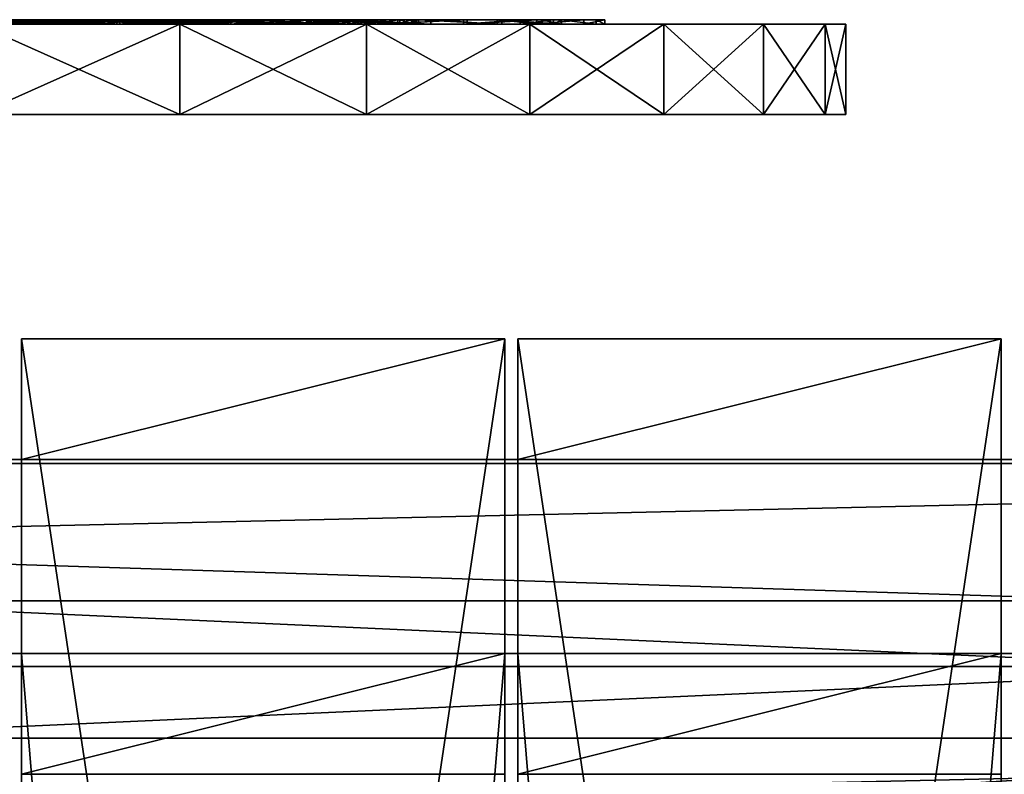
# Model space of a CAD drawing. Units: millimetres. Extents: x -8998 to -223, y -4986 to 5159.
# Drawn here: x -4372 to -4144, y 3558 to 3733 of the extents above; entities that cross this region are included whole.
import ezdxf

# ---------------------------------------------------------------- set-up
doc = ezdxf.new("R2010")
doc.units = ezdxf.units.MM
doc.layers.add('ORG3812BY', color=7, linetype='Continuous', true_color=0x000000)

msp = doc.modelspace()

# ---------------------------------------------------------------- linework, layer by layer
at = {"layer": 'ORG3812BY', "color": 4, "true_color": 0x33ffea}
for points in [[(-4675.66, 3732.28, 648.77), (-4680.47, 3732.28, 600), (-4185.27, 3732.28, 551.23)], [(-4680.47, 3732.28, 600), (-4199.5, 3732.28, 504.33), (-4185.27, 3732.28, 551.23)], [(-4680.47, 3732.28, 600), (-4675.66, 3732.28, 551.23), (-4199.5, 3732.28, 504.33)], [(-4661.44, 3732.28, 695.67), (-4675.66, 3732.28, 648.77), (-4180.47, 3732.28, 600)], [(-4675.66, 3732.28, 648.77), (-4185.27, 3732.28, 551.23), (-4180.47, 3732.28, 600)], [(-4675.66, 3732.28, 551.23), (-4222.6, 3732.28, 461.11), (-4199.5, 3732.28, 504.33)], [(-4675.66, 3732.28, 551.23), (-4661.44, 3732.28, 504.33), (-4222.6, 3732.28, 461.11)], [(-4638.33, 3732.28, 738.89), (-4661.44, 3732.28, 695.67), (-4185.27, 3732.28, 648.77)], [(-4661.44, 3732.28, 695.67), (-4180.47, 3732.28, 600), (-4185.27, 3732.28, 648.77)], [(-4661.44, 3732.28, 504.33), (-4253.69, 3732.28, 423.22), (-4222.6, 3732.28, 461.11)], [(-4661.44, 3732.28, 504.33), (-4638.33, 3732.28, 461.11), (-4253.69, 3732.28, 423.22)], [(-4607.24, 3732.28, 776.78), (-4638.33, 3732.28, 738.89), (-4199.5, 3732.28, 695.67)], [(-4638.33, 3732.28, 738.89), (-4185.27, 3732.28, 648.77), (-4199.5, 3732.28, 695.67)], [(-4638.33, 3732.28, 461.11), (-4291.57, 3732.28, 392.13), (-4253.69, 3732.28, 423.22)], [(-4638.33, 3732.28, 461.11), (-4607.24, 3732.28, 423.22), (-4291.57, 3732.28, 392.13)], [(-4569.36, 3732.28, 807.87), (-4607.24, 3732.28, 776.78), (-4222.6, 3732.28, 738.89)], [(-4607.24, 3732.28, 776.78), (-4199.5, 3732.28, 695.67), (-4222.6, 3732.28, 738.89)], [(-4607.24, 3732.28, 423.22), (-4334.79, 3732.28, 369.03), (-4291.57, 3732.28, 392.13)], [(-4607.24, 3732.28, 423.22), (-4569.36, 3732.28, 392.13), (-4334.79, 3732.28, 369.03)], [(-4526.14, 3732.28, 830.97), (-4569.36, 3732.28, 807.87), (-4253.69, 3732.28, 776.78)], [(-4569.36, 3732.28, 807.87), (-4222.6, 3732.28, 738.89), (-4253.69, 3732.28, 776.78)], [(-4569.36, 3732.28, 392.13), (-4381.69, 3732.28, 354.8), (-4334.79, 3732.28, 369.03)], [(-4479.24, 3732.28, 845.2), (-4526.14, 3732.28, 830.97), (-4291.57, 3732.28, 807.87)], [(-4526.14, 3732.28, 830.97), (-4253.69, 3732.28, 776.78), (-4291.57, 3732.28, 807.87)], [(-4430.47, 3732.28, 850), (-4479.24, 3732.28, 845.2), (-4334.8, 3732.28, 830.97)], [(-4479.24, 3732.28, 845.2), (-4291.57, 3732.28, 807.87), (-4334.8, 3732.28, 830.97)], [(-4430.47, 3732.28, 850), (-4334.8, 3732.28, 830.97), (-4381.69, 3732.28, 845.2)], [(-4334.8, 3732.28, 830.97), (-4381.69, 3711.28, 845.2), (-4381.69, 3732.28, 845.2)], [(-4334.8, 3732.28, 830.97), (-4334.8, 3711.28, 830.97), (-4381.69, 3711.28, 845.2)], [(-4381.69, 3732.28, 354.8), (-4334.79, 3711.28, 369.03), (-4334.79, 3732.28, 369.03)], [(-4381.69, 3732.28, 354.8), (-4381.69, 3711.28, 354.8), (-4334.79, 3711.28, 369.03)], [(-4291.57, 3732.28, 807.87), (-4334.8, 3711.28, 830.97), (-4334.8, 3732.28, 830.97)], [(-4291.57, 3732.28, 807.87), (-4291.57, 3711.28, 807.87), (-4334.8, 3711.28, 830.97)], [(-4334.79, 3732.28, 369.03), (-4291.57, 3711.28, 392.13), (-4291.57, 3732.28, 392.13)], [(-4334.79, 3732.28, 369.03), (-4334.79, 3711.28, 369.03), (-4291.57, 3711.28, 392.13)], [(-4253.69, 3732.28, 776.78), (-4291.57, 3711.28, 807.87), (-4291.57, 3732.28, 807.87)], [(-4253.69, 3732.28, 776.78), (-4253.69, 3711.28, 776.78), (-4291.57, 3711.28, 807.87)], [(-4291.57, 3732.28, 392.13), (-4253.69, 3711.28, 423.22), (-4253.69, 3732.28, 423.22)], [(-4291.57, 3732.28, 392.13), (-4291.57, 3711.28, 392.13), (-4253.69, 3711.28, 423.22)], [(-4222.6, 3732.28, 738.89), (-4253.69, 3711.28, 776.78), (-4253.69, 3732.28, 776.78)], [(-4222.6, 3732.28, 738.89), (-4222.6, 3711.28, 738.89), (-4253.69, 3711.28, 776.78)], [(-4253.69, 3732.28, 423.22), (-4222.6, 3711.28, 461.11), (-4222.6, 3732.28, 461.11)], [(-4253.69, 3732.28, 423.22), (-4253.69, 3711.28, 423.22), (-4222.6, 3711.28, 461.11)], [(-4199.5, 3732.28, 695.67), (-4222.6, 3711.28, 738.89), (-4222.6, 3732.28, 738.89)], [(-4199.5, 3732.28, 695.67), (-4199.5, 3711.28, 695.67), (-4222.6, 3711.28, 738.89)], [(-4222.6, 3732.28, 461.11), (-4199.5, 3711.28, 504.33), (-4199.5, 3732.28, 504.33)], [(-4222.6, 3732.28, 461.11), (-4222.6, 3711.28, 461.11), (-4199.5, 3711.28, 504.33)], [(-4185.27, 3732.28, 648.77), (-4199.5, 3711.28, 695.67), (-4199.5, 3732.28, 695.67)], [(-4185.27, 3732.28, 648.77), (-4185.27, 3711.28, 648.77), (-4199.5, 3711.28, 695.67)], [(-4199.5, 3732.28, 504.33), (-4185.27, 3711.28, 551.23), (-4185.27, 3732.28, 551.23)], [(-4199.5, 3732.28, 504.33), (-4199.5, 3711.28, 504.33), (-4185.27, 3711.28, 551.23)], [(-4180.47, 3732.28, 600), (-4185.27, 3711.28, 648.77), (-4185.27, 3732.28, 648.77)], [(-4180.47, 3732.28, 600), (-4180.47, 3711.28, 600), (-4185.27, 3711.28, 648.77)], [(-4185.27, 3732.28, 551.23), (-4180.47, 3711.28, 600), (-4180.47, 3732.28, 600)], [(-4185.27, 3732.28, 551.23), (-4185.27, 3711.28, 551.23), (-4180.47, 3711.28, 600)], [(-4675.66, 3711.28, 551.23), (-4680.47, 3711.28, 600), (-4185.27, 3711.28, 551.23)], [(-4680.47, 3711.28, 600), (-4180.47, 3711.28, 600), (-4185.27, 3711.28, 551.23)], [(-4680.47, 3711.28, 600), (-4675.66, 3711.28, 648.77), (-4180.47, 3711.28, 600)], [(-4661.44, 3711.28, 504.33), (-4675.66, 3711.28, 551.23), (-4199.5, 3711.28, 504.33)], [(-4675.66, 3711.28, 551.23), (-4185.27, 3711.28, 551.23), (-4199.5, 3711.28, 504.33)], [(-4675.66, 3711.28, 648.77), (-4185.27, 3711.28, 648.77), (-4180.47, 3711.28, 600)], [(-4675.66, 3711.28, 648.77), (-4661.44, 3711.28, 695.67), (-4185.27, 3711.28, 648.77)], [(-4638.33, 3711.28, 461.11), (-4661.44, 3711.28, 504.33), (-4222.6, 3711.28, 461.11)], [(-4661.44, 3711.28, 504.33), (-4199.5, 3711.28, 504.33), (-4222.6, 3711.28, 461.11)], [(-4661.44, 3711.28, 695.67), (-4199.5, 3711.28, 695.67), (-4185.27, 3711.28, 648.77)], [(-4661.44, 3711.28, 695.67), (-4638.33, 3711.28, 738.89), (-4199.5, 3711.28, 695.67)], [(-4607.24, 3711.28, 423.22), (-4638.33, 3711.28, 461.11), (-4253.69, 3711.28, 423.22)], [(-4638.33, 3711.28, 461.11), (-4222.6, 3711.28, 461.11), (-4253.69, 3711.28, 423.22)], [(-4638.33, 3711.28, 738.89), (-4222.6, 3711.28, 738.89), (-4199.5, 3711.28, 695.67)], [(-4638.33, 3711.28, 738.89), (-4607.24, 3711.28, 776.78), (-4222.6, 3711.28, 738.89)], [(-4569.36, 3711.28, 392.13), (-4607.24, 3711.28, 423.22), (-4291.57, 3711.28, 392.13)], [(-4607.24, 3711.28, 423.22), (-4253.69, 3711.28, 423.22), (-4291.57, 3711.28, 392.13)], [(-4607.24, 3711.28, 776.78), (-4253.69, 3711.28, 776.78), (-4222.6, 3711.28, 738.89)], [(-4607.24, 3711.28, 776.78), (-4569.36, 3711.28, 807.87), (-4253.69, 3711.28, 776.78)], [(-4526.14, 3711.28, 369.03), (-4569.36, 3711.28, 392.13), (-4334.79, 3711.28, 369.03)], [(-4569.36, 3711.28, 392.13), (-4291.57, 3711.28, 392.13), (-4334.79, 3711.28, 369.03)], [(-4569.36, 3711.28, 807.87), (-4291.57, 3711.28, 807.87), (-4253.69, 3711.28, 776.78)], [(-4569.36, 3711.28, 807.87), (-4526.14, 3711.28, 830.97), (-4291.57, 3711.28, 807.87)], [(-4526.14, 3711.28, 369.03), (-4334.79, 3711.28, 369.03), (-4381.69, 3711.28, 354.8)], [(-4526.14, 3711.28, 830.97), (-4334.8, 3711.28, 830.97), (-4291.57, 3711.28, 807.87)], [(-4526.14, 3711.28, 830.97), (-4479.24, 3711.28, 845.2), (-4334.8, 3711.28, 830.97)], [(-4479.24, 3711.28, 845.2), (-4381.69, 3711.28, 845.2), (-4334.8, 3711.28, 830.97)]]:
    msp.add_3dface(points, dxfattribs=at)
at = {"layer": 'ORG3812BY', "color": 18, "true_color": 0x000000}
for points in [[(-4368.38, 3733.28, 435.89), (-4368.38, 3732.28, 435.89), (-4400.31, 3732.28, 428.21)], [(-4368.38, 3733.28, 435.89), (-4400.31, 3732.28, 428.21), (-4400.31, 3733.28, 428.21)], [(-4365.14, 3733.28, 426.39), (-4368.38, 3733.28, 435.89), (-4400.31, 3733.28, 428.21)], [(-4365.14, 3733.28, 426.39), (-4400.31, 3733.28, 428.21), (-4398.97, 3733.28, 418.25)], [(-4365.14, 3732.28, 426.39), (-4365.14, 3733.28, 426.39), (-4398.97, 3733.28, 418.25)], [(-4365.14, 3732.28, 426.39), (-4398.97, 3733.28, 418.25), (-4398.97, 3732.28, 418.25)], [(-4387.97, 3733.28, 743.16), (-4387.97, 3732.28, 743.16), (-4367.51, 3732.28, 733.94)], [(-4387.97, 3733.28, 743.16), (-4367.51, 3732.28, 733.94), (-4367.51, 3733.28, 733.94)], [(-4384.66, 3733.28, 752.64), (-4387.97, 3733.28, 743.16), (-4367.51, 3733.28, 733.94)], [(-4369.08, 3733.28, 591.46), (-4378.91, 3733.28, 594.02), (-4385.43, 3733.28, 579.87)], [(-4369.08, 3733.28, 591.46), (-4385.43, 3733.28, 579.87), (-4376.95, 3733.28, 574.36)], [(-4384.66, 3732.28, 752.64), (-4384.66, 3733.28, 752.64), (-4362.81, 3733.28, 742.78)], [(-4384.66, 3732.28, 752.64), (-4362.81, 3733.28, 742.78), (-4362.81, 3732.28, 742.78)], [(-4384.66, 3733.28, 752.64), (-4367.51, 3733.28, 733.94), (-4362.81, 3733.28, 742.78)], [(-4370.58, 3733.28, 532.05), (-4370.58, 3732.28, 532.05), (-4384.1, 3732.28, 523.54)], [(-4370.58, 3733.28, 532.05), (-4384.1, 3732.28, 523.54), (-4384.1, 3733.28, 523.54)], [(-4364.51, 3733.28, 524.06), (-4370.58, 3733.28, 532.05), (-4384.1, 3733.28, 523.54)], [(-4364.51, 3733.28, 524.06), (-4384.1, 3733.28, 523.54), (-4379.6, 3733.28, 514.56)], [(-4382.36, 3732.28, 703.86), (-4382.36, 3733.28, 703.86), (-4367.31, 3733.28, 694.26)], [(-4382.36, 3732.28, 703.86), (-4367.31, 3733.28, 694.26), (-4367.31, 3732.28, 694.26)], [(-4382.36, 3733.28, 703.86), (-4373.4, 3733.28, 686.28), (-4367.31, 3733.28, 694.26)], [(-4379.46, 3733.28, 644.5), (-4380.79, 3733.28, 625.07), (-4371.25, 3733.28, 628.37)], [(-4371.25, 3733.28, 628.37), (-4380.79, 3733.28, 625.07), (-4377.71, 3733.28, 609.5)], [(-4380.73, 3733.28, 786.56), (-4380.73, 3732.28, 786.56), (-4350.08, 3732.28, 774.05)], [(-4380.73, 3733.28, 786.56), (-4350.08, 3732.28, 774.05), (-4350.08, 3733.28, 774.05)], [(-4377.73, 3733.28, 796.14), (-4380.73, 3733.28, 786.56), (-4350.08, 3733.28, 774.05)], [(-4364.51, 3732.28, 524.06), (-4364.51, 3733.28, 524.06), (-4379.6, 3733.28, 514.56)], [(-4364.51, 3732.28, 524.06), (-4379.6, 3733.28, 514.56), (-4379.6, 3732.28, 514.56)], [(-4379.46, 3732.28, 644.5), (-4379.46, 3733.28, 644.5), (-4371.25, 3733.28, 628.37)], [(-4379.46, 3732.28, 644.5), (-4371.25, 3733.28, 628.37), (-4371.25, 3732.28, 628.37)], [(-4367.64, 3733.28, 610.1), (-4377.71, 3733.28, 609.5), (-4378.91, 3733.28, 594.02)], [(-4367.64, 3733.28, 610.1), (-4378.91, 3733.28, 594.02), (-4369.08, 3733.28, 591.46)], [(-4377.73, 3732.28, 796.14), (-4377.73, 3733.28, 796.14), (-4345.53, 3733.28, 782.99)], [(-4377.73, 3732.28, 796.14), (-4345.53, 3733.28, 782.99), (-4345.53, 3732.28, 782.99)], [(-4377.73, 3733.28, 796.14), (-4350.08, 3733.28, 774.05), (-4345.53, 3733.28, 782.99)], [(-4371.25, 3733.28, 628.37), (-4377.71, 3733.28, 609.5), (-4367.64, 3733.28, 610.1)], [(-4369.08, 3732.28, 591.46), (-4369.08, 3733.28, 591.46), (-4376.95, 3733.28, 574.36)], [(-4369.08, 3732.28, 591.46), (-4376.95, 3733.28, 574.36), (-4376.95, 3732.28, 574.36)], [(-4361.14, 3733.28, 486.26), (-4361.14, 3732.28, 486.26), (-4376.02, 3732.28, 479.36)], [(-4361.14, 3733.28, 486.26), (-4376.02, 3732.28, 479.36), (-4376.02, 3733.28, 479.36)], [(-4356.38, 3733.28, 477.45), (-4361.14, 3733.28, 486.26), (-4376.02, 3733.28, 479.36)], [(-4356.38, 3733.28, 477.45), (-4376.02, 3733.28, 479.36), (-4372.38, 3733.28, 470.02)], [(-4373.4, 3733.28, 686.28), (-4373.4, 3732.28, 686.28), (-4361.42, 3732.28, 675.46)], [(-4373.4, 3733.28, 686.28), (-4361.42, 3732.28, 675.46), (-4361.42, 3733.28, 675.46)], [(-4367.31, 3733.28, 694.26), (-4373.4, 3733.28, 686.28), (-4361.42, 3733.28, 675.46)], [(-4356.38, 3732.28, 477.45), (-4356.38, 3733.28, 477.45), (-4372.38, 3733.28, 470.02)], [(-4356.38, 3732.28, 477.45), (-4372.38, 3733.28, 470.02), (-4372.38, 3732.28, 470.02)], [(-4371.25, 3732.28, 628.37), (-4371.25, 3733.28, 628.37), (-4367.64, 3733.28, 610.1)], [(-4371.25, 3732.28, 628.37), (-4367.64, 3733.28, 610.1), (-4367.64, 3732.28, 610.1)], [(-4358.7, 3733.28, 542.86), (-4358.7, 3732.28, 542.86), (-4370.58, 3732.28, 532.05)], [(-4358.7, 3733.28, 542.86), (-4370.58, 3732.28, 532.05), (-4370.58, 3733.28, 532.05)], [(-4351.33, 3733.28, 536.04), (-4358.7, 3733.28, 542.86), (-4370.58, 3733.28, 532.05)], [(-4351.33, 3733.28, 536.04), (-4370.58, 3733.28, 532.05), (-4364.51, 3733.28, 524.06)], [(-4367.64, 3732.28, 610.1), (-4367.64, 3733.28, 610.1), (-4369.08, 3733.28, 591.46)], [(-4367.64, 3732.28, 610.1), (-4369.08, 3733.28, 591.46), (-4369.08, 3732.28, 591.46)], [(-4338.19, 3733.28, 449.37), (-4338.19, 3732.28, 449.37), (-4368.38, 3732.28, 435.89)], [(-4338.19, 3733.28, 449.37), (-4368.38, 3732.28, 435.89), (-4368.38, 3733.28, 435.89)], [(-4333.28, 3733.28, 440.61), (-4338.19, 3733.28, 449.37), (-4368.38, 3733.28, 435.89)], [(-4333.28, 3733.28, 440.61), (-4368.38, 3733.28, 435.89), (-4365.14, 3733.28, 426.39)], [(-4367.51, 3733.28, 733.94), (-4367.51, 3732.28, 733.94), (-4349.38, 3732.28, 722.71)], [(-4367.51, 3733.28, 733.94), (-4349.38, 3732.28, 722.71), (-4349.38, 3733.28, 722.71)], [(-4362.81, 3733.28, 742.78), (-4367.51, 3733.28, 733.94), (-4349.38, 3733.28, 722.71)], [(-4367.31, 3732.28, 694.26), (-4367.31, 3733.28, 694.26), (-4354.13, 3733.28, 682.35)], [(-4367.31, 3732.28, 694.26), (-4354.13, 3733.28, 682.35), (-4354.13, 3732.28, 682.35)], [(-4367.31, 3733.28, 694.26), (-4361.42, 3733.28, 675.46), (-4354.13, 3733.28, 682.35)], [(-4333.28, 3732.28, 440.61), (-4333.28, 3733.28, 440.61), (-4365.14, 3733.28, 426.39)], [(-4333.28, 3732.28, 440.61), (-4365.14, 3733.28, 426.39), (-4365.14, 3732.28, 426.39)], [(-4351.33, 3732.28, 536.04), (-4351.33, 3733.28, 536.04), (-4364.51, 3733.28, 524.06)], [(-4351.33, 3732.28, 536.04), (-4364.51, 3733.28, 524.06), (-4364.51, 3732.28, 524.06)], [(-4362.81, 3732.28, 742.78), (-4362.81, 3733.28, 742.78), (-4343.58, 3733.28, 730.87)], [(-4362.81, 3732.28, 742.78), (-4343.58, 3733.28, 730.87), (-4343.58, 3732.28, 730.87)], [(-4362.81, 3733.28, 742.78), (-4349.38, 3733.28, 722.71), (-4343.58, 3733.28, 730.87)], [(-4361.42, 3733.28, 675.46), (-4361.42, 3732.28, 675.46), (-4351.26, 3732.28, 662.87)], [(-4361.42, 3733.28, 675.46), (-4351.26, 3732.28, 662.87), (-4351.26, 3733.28, 662.87)], [(-4354.13, 3733.28, 682.35), (-4361.42, 3733.28, 675.46), (-4351.26, 3733.28, 662.87)], [(-4347.21, 3733.28, 494.93), (-4347.21, 3732.28, 494.93), (-4361.14, 3732.28, 486.26)], [(-4347.21, 3733.28, 494.93), (-4361.14, 3732.28, 486.26), (-4361.14, 3733.28, 486.26)], [(-4341.4, 3733.28, 486.76), (-4347.21, 3733.28, 494.93), (-4361.14, 3733.28, 486.26)], [(-4341.4, 3733.28, 486.76), (-4361.14, 3733.28, 486.26), (-4356.38, 3733.28, 477.45)], [(-4348.73, 3733.28, 555.68), (-4348.73, 3732.28, 555.68), (-4358.7, 3732.28, 542.86)], [(-4348.73, 3733.28, 555.68), (-4358.7, 3732.28, 542.86), (-4358.7, 3733.28, 542.86)], [(-4340.32, 3733.28, 550.21), (-4348.73, 3733.28, 555.68), (-4358.7, 3733.28, 542.86)], [(-4340.32, 3733.28, 550.21), (-4358.7, 3733.28, 542.86), (-4351.33, 3733.28, 536.04)], [(-4341.4, 3732.28, 486.76), (-4341.4, 3733.28, 486.76), (-4356.38, 3733.28, 477.45)], [(-4341.4, 3732.28, 486.76), (-4356.38, 3733.28, 477.45), (-4356.38, 3732.28, 477.45)], [(-4354.13, 3732.28, 682.35), (-4354.13, 3733.28, 682.35), (-4342.99, 3733.28, 668.54)], [(-4354.13, 3732.28, 682.35), (-4342.99, 3733.28, 668.54), (-4342.99, 3732.28, 668.54)], [(-4354.13, 3733.28, 682.35), (-4351.26, 3733.28, 662.87), (-4342.99, 3733.28, 668.54)], [(-4340.32, 3732.28, 550.21), (-4340.32, 3733.28, 550.21), (-4351.33, 3733.28, 536.04)], [(-4340.32, 3732.28, 550.21), (-4351.33, 3733.28, 536.04), (-4351.33, 3732.28, 536.04)], [(-4351.26, 3733.28, 662.87), (-4351.26, 3732.28, 662.87), (-4343.13, 3732.28, 648.78)], [(-4351.26, 3733.28, 662.87), (-4343.13, 3732.28, 648.78), (-4343.13, 3733.28, 648.78)], [(-4342.99, 3733.28, 668.54), (-4351.26, 3733.28, 662.87), (-4343.13, 3733.28, 648.78)], [(-4350.08, 3733.28, 774.05), (-4350.08, 3732.28, 774.05), (-4321.71, 3732.28, 756.54)], [(-4350.08, 3733.28, 774.05), (-4321.71, 3732.28, 756.54), (-4321.71, 3733.28, 756.54)], [(-4345.53, 3733.28, 782.99), (-4350.08, 3733.28, 774.05), (-4321.71, 3733.28, 756.54)], [(-4349.38, 3733.28, 722.71), (-4349.38, 3732.28, 722.71), (-4335.19, 3732.28, 711.19)], [(-4349.38, 3733.28, 722.71), (-4335.19, 3732.28, 711.19), (-4335.19, 3733.28, 711.19)], [(-4343.58, 3733.28, 730.87), (-4349.38, 3733.28, 722.71), (-4335.19, 3733.28, 711.19)], [(-4341.07, 3733.28, 569.96), (-4341.07, 3732.28, 569.96), (-4348.73, 3732.28, 555.68)], [(-4341.07, 3733.28, 569.96), (-4348.73, 3732.28, 555.68), (-4348.73, 3733.28, 555.68)], [(-4331.83, 3733.28, 566.04), (-4341.07, 3733.28, 569.96), (-4348.73, 3733.28, 555.68)], [(-4331.83, 3733.28, 566.04), (-4348.73, 3733.28, 555.68), (-4340.32, 3733.28, 550.21)], [(-4334.42, 3733.28, 505.25), (-4334.42, 3732.28, 505.25), (-4347.21, 3732.28, 494.93)], [(-4334.42, 3733.28, 505.25), (-4347.21, 3732.28, 494.93), (-4347.21, 3733.28, 494.93)], [(-4327.67, 3733.28, 497.85), (-4334.42, 3733.28, 505.25), (-4347.21, 3733.28, 494.93)], [(-4327.67, 3733.28, 497.85), (-4347.21, 3733.28, 494.93), (-4341.4, 3733.28, 486.76)], [(-4345.53, 3732.28, 782.99), (-4345.53, 3733.28, 782.99), (-4315.74, 3733.28, 764.6)], [(-4345.53, 3732.28, 782.99), (-4315.74, 3733.28, 764.6), (-4315.74, 3732.28, 764.6)], [(-4345.53, 3733.28, 782.99), (-4321.71, 3733.28, 756.54), (-4315.74, 3733.28, 764.6)], [(-4343.58, 3732.28, 730.87), (-4343.58, 3733.28, 730.87), (-4328.36, 3733.28, 718.53)], [(-4343.58, 3732.28, 730.87), (-4328.36, 3733.28, 718.53), (-4328.36, 3732.28, 718.53)], [(-4343.58, 3733.28, 730.87), (-4335.19, 3733.28, 711.19), (-4328.36, 3733.28, 718.53)], [(-4343.13, 3733.28, 648.78), (-4343.13, 3732.28, 648.78), (-4337.36, 3732.28, 633.61)], [(-4343.13, 3733.28, 648.78), (-4337.36, 3732.28, 633.61), (-4337.36, 3733.28, 633.61)], [(-4342.99, 3733.28, 668.54), (-4343.13, 3733.28, 648.78), (-4334.06, 3733.28, 653.08)], [(-4334.06, 3733.28, 653.08), (-4343.13, 3733.28, 648.78), (-4337.36, 3733.28, 633.61)], [(-4342.99, 3732.28, 668.54), (-4342.99, 3733.28, 668.54), (-4334.06, 3733.28, 653.08)], [(-4342.99, 3732.28, 668.54), (-4334.06, 3733.28, 653.08), (-4334.06, 3732.28, 653.08)], [(-4327.67, 3732.28, 497.85), (-4327.67, 3733.28, 497.85), (-4341.4, 3733.28, 486.76)], [(-4327.67, 3732.28, 497.85), (-4341.4, 3733.28, 486.76), (-4341.4, 3732.28, 486.76)], [(-4336.2, 3733.28, 585.23), (-4336.2, 3732.28, 585.23), (-4341.07, 3732.28, 569.96)], [(-4336.2, 3733.28, 585.23), (-4341.07, 3732.28, 569.96), (-4341.07, 3733.28, 569.96)], [(-4326.42, 3733.28, 582.99), (-4336.2, 3733.28, 585.23), (-4341.07, 3733.28, 569.96)], [(-4326.42, 3733.28, 582.99), (-4341.07, 3733.28, 569.96), (-4331.83, 3733.28, 566.04)], [(-4331.83, 3732.28, 566.04), (-4331.83, 3733.28, 566.04), (-4340.32, 3733.28, 550.21)], [(-4331.83, 3732.28, 566.04), (-4340.32, 3733.28, 550.21), (-4340.32, 3732.28, 550.21)], [(-4310.8, 3733.28, 468.16), (-4310.8, 3732.28, 468.16), (-4338.19, 3732.28, 449.37)], [(-4310.8, 3733.28, 468.16), (-4338.19, 3732.28, 449.37), (-4338.19, 3733.28, 449.37)], [(-4304.39, 3733.28, 460.43), (-4310.8, 3733.28, 468.16), (-4338.19, 3733.28, 449.37)], [(-4304.39, 3733.28, 460.43), (-4338.19, 3733.28, 449.37), (-4333.28, 3733.28, 440.61)], [(-4337.36, 3733.28, 633.61), (-4337.36, 3732.28, 633.61), (-4334.34, 3732.28, 617.55)], [(-4337.36, 3733.28, 633.61), (-4334.34, 3732.28, 617.55), (-4334.34, 3733.28, 617.55)], [(-4334.06, 3733.28, 653.08), (-4337.36, 3733.28, 633.61), (-4327.69, 3733.28, 636.33)], [(-4327.69, 3733.28, 636.33), (-4337.36, 3733.28, 633.61), (-4334.34, 3733.28, 617.55)], [(-4333.95, 3733.28, 601.2), (-4333.95, 3732.28, 601.2), (-4336.2, 3732.28, 585.23)], [(-4333.95, 3733.28, 601.2), (-4336.2, 3732.28, 585.23), (-4336.2, 3733.28, 585.23)], [(-4323.93, 3733.28, 600.61), (-4333.95, 3733.28, 601.2), (-4336.2, 3733.28, 585.23)], [(-4323.93, 3733.28, 600.61), (-4336.2, 3733.28, 585.23), (-4326.42, 3733.28, 582.99)], [(-4335.19, 3733.28, 711.19), (-4335.19, 3732.28, 711.19), (-4323.55, 3732.28, 698.81)], [(-4335.19, 3733.28, 711.19), (-4323.55, 3732.28, 698.81), (-4323.55, 3733.28, 698.81)], [(-4328.36, 3733.28, 718.53), (-4335.19, 3733.28, 711.19), (-4323.55, 3733.28, 698.81)], [(-4322.98, 3733.28, 517.03), (-4322.98, 3732.28, 517.03), (-4334.42, 3732.28, 505.25)], [(-4322.98, 3733.28, 517.03), (-4334.42, 3732.28, 505.25), (-4334.42, 3733.28, 505.25)], [(-4315.37, 3733.28, 510.51), (-4322.98, 3733.28, 517.03), (-4334.42, 3733.28, 505.25)], [(-4315.37, 3733.28, 510.51), (-4334.42, 3733.28, 505.25), (-4327.67, 3733.28, 497.85)], [(-4334.34, 3733.28, 617.55), (-4334.34, 3732.28, 617.55), (-4333.95, 3732.28, 601.2)], [(-4334.34, 3733.28, 617.55), (-4333.95, 3732.28, 601.2), (-4333.95, 3733.28, 601.2)], [(-4327.69, 3733.28, 636.33), (-4334.34, 3733.28, 617.55), (-4324.36, 3733.28, 618.6)], [(-4324.36, 3733.28, 618.6), (-4334.34, 3733.28, 617.55), (-4333.95, 3733.28, 601.2)], [(-4334.06, 3732.28, 653.08), (-4334.06, 3733.28, 653.08), (-4327.69, 3733.28, 636.33)], [(-4334.06, 3732.28, 653.08), (-4327.69, 3733.28, 636.33), (-4327.69, 3732.28, 636.33)], [(-4324.36, 3733.28, 618.6), (-4333.95, 3733.28, 601.2), (-4323.93, 3733.28, 600.61)], [(-4304.39, 3732.28, 460.43), (-4304.39, 3733.28, 460.43), (-4333.28, 3733.28, 440.61)], [(-4304.39, 3732.28, 460.43), (-4333.28, 3733.28, 440.61), (-4333.28, 3732.28, 440.61)], [(-4326.42, 3732.28, 582.99), (-4326.42, 3733.28, 582.99), (-4331.83, 3733.28, 566.04)], [(-4326.42, 3732.28, 582.99), (-4331.83, 3733.28, 566.04), (-4331.83, 3732.28, 566.04)], [(-4328.36, 3732.28, 718.53), (-4328.36, 3733.28, 718.53), (-4315.88, 3733.28, 705.25)], [(-4328.36, 3732.28, 718.53), (-4315.88, 3733.28, 705.25), (-4315.88, 3732.28, 705.25)], [(-4328.36, 3733.28, 718.53), (-4323.55, 3733.28, 698.81), (-4315.88, 3733.28, 705.25)], [(-4327.69, 3732.28, 636.33), (-4327.69, 3733.28, 636.33), (-4324.36, 3733.28, 618.6)], [(-4327.69, 3732.28, 636.33), (-4324.36, 3733.28, 618.6), (-4324.36, 3732.28, 618.6)], [(-4315.37, 3732.28, 510.51), (-4315.37, 3733.28, 510.51), (-4327.67, 3733.28, 497.85)], [(-4315.37, 3732.28, 510.51), (-4327.67, 3733.28, 497.85), (-4327.67, 3732.28, 497.85)], [(-4323.93, 3732.28, 600.61), (-4323.93, 3733.28, 600.61), (-4326.42, 3733.28, 582.99)], [(-4323.93, 3732.28, 600.61), (-4326.42, 3733.28, 582.99), (-4326.42, 3732.28, 582.99)], [(-4324.36, 3732.28, 618.6), (-4324.36, 3733.28, 618.6), (-4323.93, 3733.28, 600.61)], [(-4324.36, 3732.28, 618.6), (-4323.93, 3733.28, 600.61), (-4323.93, 3732.28, 600.61)], [(-4323.55, 3733.28, 698.81), (-4323.55, 3732.28, 698.81), (-4313.62, 3732.28, 685.55)], [(-4323.55, 3733.28, 698.81), (-4313.62, 3732.28, 685.55), (-4313.62, 3733.28, 685.55)], [(-4315.88, 3733.28, 705.25), (-4323.55, 3733.28, 698.81), (-4313.62, 3733.28, 685.55)], [(-4313.09, 3733.28, 530.13), (-4313.09, 3732.28, 530.13), (-4322.98, 3732.28, 517.03)], [(-4313.09, 3733.28, 530.13), (-4322.98, 3732.28, 517.03), (-4322.98, 3733.28, 517.03)], [(-4304.75, 3733.28, 524.58), (-4313.09, 3733.28, 530.13), (-4322.98, 3733.28, 517.03)], [(-4304.75, 3733.28, 524.58), (-4322.98, 3733.28, 517.03), (-4315.37, 3733.28, 510.51)], [(-4321.71, 3733.28, 756.54), (-4321.71, 3732.28, 756.54), (-4296.81, 3732.28, 734.6)], [(-4321.71, 3733.28, 756.54), (-4296.81, 3732.28, 734.6), (-4296.81, 3733.28, 734.6)], [(-4315.74, 3733.28, 764.6), (-4321.71, 3733.28, 756.54), (-4296.81, 3733.28, 734.6)], [(-4315.88, 3732.28, 705.25), (-4315.88, 3733.28, 705.25), (-4305.25, 3733.28, 691.06)], [(-4315.88, 3732.28, 705.25), (-4305.25, 3733.28, 691.06), (-4305.25, 3732.28, 691.06)], [(-4315.88, 3733.28, 705.25), (-4313.62, 3733.28, 685.55), (-4305.25, 3733.28, 691.06)], [(-4315.74, 3732.28, 764.6), (-4315.74, 3733.28, 764.6), (-4289.48, 3733.28, 741.47)], [(-4315.74, 3732.28, 764.6), (-4289.48, 3733.28, 741.47), (-4289.48, 3732.28, 741.47)], [(-4315.74, 3733.28, 764.6), (-4296.81, 3733.28, 734.6), (-4289.48, 3733.28, 741.47)], [(-4304.75, 3732.28, 524.58), (-4304.75, 3733.28, 524.58), (-4315.37, 3733.28, 510.51)], [(-4304.75, 3732.28, 524.58), (-4315.37, 3733.28, 510.51), (-4315.37, 3732.28, 510.51)], [(-4313.62, 3733.28, 685.55), (-4313.62, 3732.28, 685.55), (-4305.48, 3732.28, 671.43)], [(-4313.62, 3733.28, 685.55), (-4305.48, 3732.28, 671.43), (-4305.48, 3733.28, 671.43)], [(-4305.25, 3733.28, 691.06), (-4313.62, 3733.28, 685.55), (-4305.48, 3733.28, 671.43)], [(-4304.82, 3733.28, 544.32), (-4304.82, 3732.28, 544.32), (-4313.09, 3732.28, 530.13)], [(-4304.82, 3733.28, 544.32), (-4313.09, 3732.28, 530.13), (-4313.09, 3733.28, 530.13)], [(-4295.88, 3733.28, 539.8), (-4304.82, 3733.28, 544.32), (-4313.09, 3733.28, 530.13)], [(-4295.88, 3733.28, 539.8), (-4313.09, 3733.28, 530.13), (-4304.75, 3733.28, 524.58)], [(-4287.29, 3733.28, 491.49), (-4287.29, 3732.28, 491.49), (-4310.8, 3732.28, 468.16)], [(-4287.29, 3733.28, 491.49), (-4310.8, 3732.28, 468.16), (-4310.8, 3733.28, 468.16)], [(-4279.53, 3733.28, 485.1), (-4287.29, 3733.28, 491.49), (-4310.8, 3733.28, 468.16)], [(-4279.53, 3733.28, 485.1), (-4310.8, 3733.28, 468.16), (-4304.39, 3733.28, 460.43)], [(-4305.48, 3733.28, 671.43), (-4305.48, 3732.28, 671.43), (-4298.85, 3732.28, 656.33)], [(-4305.48, 3733.28, 671.43), (-4298.85, 3732.28, 656.33), (-4298.85, 3733.28, 656.33)], [(-4305.25, 3733.28, 691.06), (-4305.48, 3733.28, 671.43), (-4296.54, 3733.28, 675.95)], [(-4296.54, 3733.28, 675.95), (-4305.48, 3733.28, 671.43), (-4298.85, 3733.28, 656.33)], [(-4305.25, 3732.28, 691.06), (-4305.25, 3733.28, 691.06), (-4296.54, 3733.28, 675.95)], [(-4305.25, 3732.28, 691.06), (-4296.54, 3733.28, 675.95), (-4296.54, 3732.28, 675.95)], [(-4298.29, 3733.28, 559.42), (-4298.29, 3732.28, 559.42), (-4304.82, 3732.28, 544.32)], [(-4298.29, 3733.28, 559.42), (-4304.82, 3732.28, 544.32), (-4304.82, 3733.28, 544.32)], [(-4288.88, 3733.28, 555.99), (-4298.29, 3733.28, 559.42), (-4304.82, 3733.28, 544.32)], [(-4288.88, 3733.28, 555.99), (-4304.82, 3733.28, 544.32), (-4295.88, 3733.28, 539.8)], [(-4295.88, 3732.28, 539.8), (-4295.88, 3733.28, 539.8), (-4304.75, 3733.28, 524.58)], [(-4295.88, 3732.28, 539.8), (-4304.75, 3733.28, 524.58), (-4304.75, 3732.28, 524.58)], [(-4279.53, 3732.28, 485.1), (-4279.53, 3733.28, 485.1), (-4304.39, 3733.28, 460.43)], [(-4279.53, 3732.28, 485.1), (-4304.39, 3733.28, 460.43), (-4304.39, 3732.28, 460.43)], [(-4298.85, 3733.28, 656.33), (-4298.85, 3732.28, 656.33), (-4293.98, 3732.28, 640.59)], [(-4298.85, 3733.28, 656.33), (-4293.98, 3732.28, 640.59), (-4293.98, 3733.28, 640.59)], [(-4296.54, 3733.28, 675.95), (-4298.85, 3733.28, 656.33), (-4289.46, 3733.28, 659.83)], [(-4289.46, 3733.28, 659.83), (-4298.85, 3733.28, 656.33), (-4293.98, 3733.28, 640.59)], [(-4293.58, 3733.28, 575.18), (-4293.58, 3732.28, 575.18), (-4298.29, 3732.28, 559.42)], [(-4293.58, 3733.28, 575.18), (-4298.29, 3732.28, 559.42), (-4298.29, 3733.28, 559.42)], [(-4283.82, 3733.28, 572.89), (-4293.58, 3733.28, 575.18), (-4298.29, 3733.28, 559.42)], [(-4283.82, 3733.28, 572.89), (-4298.29, 3733.28, 559.42), (-4288.88, 3733.28, 555.99)], [(-4296.81, 3733.28, 734.6), (-4296.81, 3732.28, 734.6), (-4276.67, 3732.28, 708.53)], [(-4296.81, 3733.28, 734.6), (-4276.67, 3732.28, 708.53), (-4276.67, 3733.28, 708.53)], [(-4289.48, 3733.28, 741.47), (-4296.81, 3733.28, 734.6), (-4276.67, 3733.28, 708.53)], [(-4296.54, 3732.28, 675.95), (-4296.54, 3733.28, 675.95), (-4289.46, 3733.28, 659.83)], [(-4296.54, 3732.28, 675.95), (-4289.46, 3733.28, 659.83), (-4289.46, 3732.28, 659.83)], [(-4288.88, 3732.28, 555.99), (-4288.88, 3733.28, 555.99), (-4295.88, 3733.28, 539.8)], [(-4288.88, 3732.28, 555.99), (-4295.88, 3733.28, 539.8), (-4295.88, 3732.28, 539.8)], [(-4293.98, 3733.28, 640.59), (-4293.98, 3732.28, 640.59), (-4291.03, 3732.28, 624.29)], [(-4293.98, 3733.28, 640.59), (-4291.03, 3732.28, 624.29), (-4291.03, 3733.28, 624.29)], [(-4289.46, 3733.28, 659.83), (-4293.98, 3733.28, 640.59), (-4284.25, 3733.28, 642.96)], [(-4284.25, 3733.28, 642.96), (-4293.98, 3733.28, 640.59), (-4291.03, 3733.28, 624.29)], [(-4290.82, 3733.28, 591.34), (-4290.82, 3732.28, 591.34), (-4293.58, 3732.28, 575.18)], [(-4290.82, 3733.28, 591.34), (-4293.58, 3732.28, 575.18), (-4293.58, 3733.28, 575.18)], [(-4280.86, 3733.28, 590.24), (-4290.82, 3733.28, 591.34), (-4293.58, 3733.28, 575.18)], [(-4280.86, 3733.28, 590.24), (-4293.58, 3733.28, 575.18), (-4283.82, 3733.28, 572.89)], [(-4291.03, 3733.28, 624.29), (-4291.03, 3732.28, 624.29), (-4289.96, 3732.28, 607.77)], [(-4291.03, 3733.28, 624.29), (-4289.96, 3732.28, 607.77), (-4289.96, 3733.28, 607.77)], [(-4284.25, 3733.28, 642.96), (-4291.03, 3733.28, 624.29), (-4281.09, 3733.28, 625.51)], [(-4281.09, 3733.28, 625.51), (-4291.03, 3733.28, 624.29), (-4289.96, 3733.28, 607.77)], [(-4289.96, 3733.28, 607.77), (-4289.96, 3732.28, 607.77), (-4290.82, 3732.28, 591.34)], [(-4289.96, 3733.28, 607.77), (-4290.82, 3732.28, 591.34), (-4290.82, 3733.28, 591.34)], [(-4279.94, 3733.28, 607.83), (-4289.96, 3733.28, 607.77), (-4290.82, 3733.28, 591.34)], [(-4279.94, 3733.28, 607.83), (-4290.82, 3733.28, 591.34), (-4280.86, 3733.28, 590.24)], [(-4281.09, 3733.28, 625.51), (-4289.96, 3733.28, 607.77), (-4279.94, 3733.28, 607.83)], [(-4289.48, 3732.28, 741.47), (-4289.48, 3733.28, 741.47), (-4268.22, 3733.28, 713.95)], [(-4289.48, 3732.28, 741.47), (-4268.22, 3733.28, 713.95), (-4268.22, 3732.28, 713.95)], [(-4289.48, 3733.28, 741.47), (-4276.67, 3733.28, 708.53), (-4268.22, 3733.28, 713.95)], [(-4289.46, 3732.28, 659.83), (-4289.46, 3733.28, 659.83), (-4284.25, 3733.28, 642.96)], [(-4289.46, 3732.28, 659.83), (-4284.25, 3733.28, 642.96), (-4284.25, 3732.28, 642.96)], [(-4283.82, 3732.28, 572.89), (-4283.82, 3733.28, 572.89), (-4288.88, 3733.28, 555.99)], [(-4283.82, 3732.28, 572.89), (-4288.88, 3733.28, 555.99), (-4288.88, 3732.28, 555.99)], [(-4269.03, 3733.28, 518.85), (-4269.03, 3732.28, 518.85), (-4287.29, 3732.28, 491.49)], [(-4269.03, 3733.28, 518.85), (-4287.29, 3732.28, 491.49), (-4287.29, 3733.28, 491.49)], [(-4260.21, 3733.28, 514.05), (-4269.03, 3733.28, 518.85), (-4287.29, 3733.28, 491.49)], [(-4260.21, 3733.28, 514.05), (-4287.29, 3733.28, 491.49), (-4279.53, 3733.28, 485.1)], [(-4284.25, 3732.28, 642.96), (-4284.25, 3733.28, 642.96), (-4281.09, 3733.28, 625.51)], [(-4284.25, 3732.28, 642.96), (-4281.09, 3733.28, 625.51), (-4281.09, 3732.28, 625.51)], [(-4280.86, 3732.28, 590.24), (-4280.86, 3733.28, 590.24), (-4283.82, 3733.28, 572.89)], [(-4280.86, 3732.28, 590.24), (-4283.82, 3733.28, 572.89), (-4283.82, 3732.28, 572.89)], [(-4281.09, 3732.28, 625.51), (-4281.09, 3733.28, 625.51), (-4279.94, 3733.28, 607.83)], [(-4281.09, 3732.28, 625.51), (-4279.94, 3733.28, 607.83), (-4279.94, 3732.28, 607.83)], [(-4279.94, 3732.28, 607.83), (-4279.94, 3733.28, 607.83), (-4280.86, 3733.28, 590.24)], [(-4279.94, 3732.28, 607.83), (-4280.86, 3733.28, 590.24), (-4280.86, 3732.28, 590.24)], [(-4260.21, 3732.28, 514.05), (-4260.21, 3733.28, 514.05), (-4279.53, 3733.28, 485.1)], [(-4260.21, 3732.28, 514.05), (-4279.53, 3733.28, 485.1), (-4279.53, 3732.28, 485.1)], [(-4276.67, 3733.28, 708.53), (-4276.67, 3732.28, 708.53), (-4261.28, 3732.28, 679.27)], [(-4276.67, 3733.28, 708.53), (-4261.28, 3732.28, 679.27), (-4261.28, 3733.28, 679.27)], [(-4268.22, 3733.28, 713.95), (-4276.67, 3733.28, 708.53), (-4261.28, 3733.28, 679.27)], [(-4255.91, 3733.28, 549.2), (-4255.91, 3732.28, 549.2), (-4269.03, 3732.28, 518.85)], [(-4255.91, 3733.28, 549.2), (-4269.03, 3732.28, 518.85), (-4269.03, 3733.28, 518.85)], [(-4246.39, 3733.28, 546.03), (-4255.91, 3733.28, 549.2), (-4269.03, 3733.28, 518.85)], [(-4246.39, 3733.28, 546.03), (-4269.03, 3733.28, 518.85), (-4260.21, 3733.28, 514.05)], [(-4268.22, 3732.28, 713.95), (-4268.22, 3733.28, 713.95), (-4252.03, 3733.28, 683.17)], [(-4268.22, 3732.28, 713.95), (-4252.03, 3733.28, 683.17), (-4252.03, 3732.28, 683.17)], [(-4268.22, 3733.28, 713.95), (-4261.28, 3733.28, 679.27), (-4252.03, 3733.28, 683.17)], [(-4261.28, 3733.28, 679.27), (-4261.28, 3732.28, 679.27), (-4250.97, 3732.28, 647.63)], [(-4261.28, 3733.28, 679.27), (-4250.97, 3732.28, 647.63), (-4250.97, 3733.28, 647.63)], [(-4252.03, 3733.28, 683.17), (-4261.28, 3733.28, 679.27), (-4250.97, 3733.28, 647.63)], [(-4246.39, 3732.28, 546.03), (-4246.39, 3733.28, 546.03), (-4260.21, 3733.28, 514.05)], [(-4246.39, 3732.28, 546.03), (-4260.21, 3733.28, 514.05), (-4260.21, 3732.28, 514.05)], [(-4248.22, 3733.28, 581.59), (-4248.22, 3732.28, 581.59), (-4255.91, 3732.28, 549.2)], [(-4248.22, 3733.28, 581.59), (-4255.91, 3732.28, 549.2), (-4255.91, 3733.28, 549.2)], [(-4238.28, 3733.28, 580.14), (-4248.22, 3733.28, 581.59), (-4255.91, 3733.28, 549.2)], [(-4238.28, 3733.28, 580.14), (-4255.91, 3733.28, 549.2), (-4246.39, 3733.28, 546.03)], [(-4252.03, 3732.28, 683.17), (-4252.03, 3733.28, 683.17), (-4241.19, 3733.28, 649.89)], [(-4252.03, 3732.28, 683.17), (-4241.19, 3733.28, 649.89), (-4241.19, 3732.28, 649.89)], [(-4252.03, 3733.28, 683.17), (-4250.97, 3733.28, 647.63), (-4241.19, 3733.28, 649.89)], [(-4250.97, 3733.28, 647.63), (-4250.97, 3732.28, 647.63), (-4246.32, 3732.28, 614.77)], [(-4250.97, 3733.28, 647.63), (-4246.32, 3732.28, 614.77), (-4246.32, 3733.28, 614.77)], [(-4241.19, 3733.28, 649.89), (-4250.97, 3733.28, 647.63), (-4246.32, 3733.28, 614.77)], [(-4246.32, 3733.28, 614.77), (-4246.32, 3732.28, 614.77), (-4248.22, 3732.28, 581.59)], [(-4246.32, 3733.28, 614.77), (-4248.22, 3732.28, 581.59), (-4248.22, 3733.28, 581.59)], [(-4236.28, 3733.28, 615.19), (-4246.32, 3733.28, 614.77), (-4248.22, 3733.28, 581.59)], [(-4236.28, 3733.28, 615.19), (-4248.22, 3733.28, 581.59), (-4238.28, 3733.28, 580.14)], [(-4238.28, 3732.28, 580.14), (-4238.28, 3733.28, 580.14), (-4246.39, 3733.28, 546.03)], [(-4238.28, 3732.28, 580.14), (-4246.39, 3733.28, 546.03), (-4246.39, 3732.28, 546.03)], [(-4241.19, 3733.28, 649.89), (-4246.32, 3733.28, 614.77), (-4236.28, 3733.28, 615.19)], [(-4241.19, 3732.28, 649.89), (-4241.19, 3733.28, 649.89), (-4236.28, 3733.28, 615.19)], [(-4241.19, 3732.28, 649.89), (-4236.28, 3733.28, 615.19), (-4236.28, 3732.28, 615.19)], [(-4236.28, 3732.28, 615.19), (-4236.28, 3733.28, 615.19), (-4238.28, 3733.28, 580.14)], [(-4236.28, 3732.28, 615.19), (-4238.28, 3733.28, 580.14), (-4238.28, 3732.28, 580.14)]]:
    msp.add_3dface(points, dxfattribs=at)
at = {"layer": 'ORG3812BY', "color": 43, "true_color": 0xcdb38b}
for points in [[(-4371.47, 2909.28, 1730.99), (-4259.47, 2909.28, 1730.99), (-4259.47, 3659.28, 980.99)], [(-4371.47, 2909.28, 1730.99), (-4259.47, 3659.28, 980.99), (-4371.47, 3659.28, 980.99)], [(-4371.47, 3659.28, 1020.59), (-4371.47, 2909.28, 1770.59), (-4371.47, 2909.28, 1730.99)], [(-4371.47, 3659.28, 1020.59), (-4371.47, 2909.28, 1730.99), (-4371.47, 3659.28, 980.99)], [(-4259.47, 3659.28, 50.09), (-4371.47, 3659.28, 50.09), (-4371.47, 3631.28, 50.09)], [(-4259.47, 3659.28, 50.09), (-4371.47, 3631.28, 50.09), (-4259.47, 3631.28, 50.09)], [(-4371.47, 3631.28, 50.09), (-4371.47, 3659.28, 50.09), (-4371.47, 3659.28, 980.99)], [(-4371.47, 3631.28, 50.09), (-4371.47, 3659.28, 980.99), (-4371.47, 3631.28, 1008.99)], [(-4371.47, 3659.28, 1020.59), (-4371.47, 3659.28, 980.99), (-4259.47, 3659.28, 980.99)], [(-4371.47, 3659.28, 1020.59), (-4259.47, 3659.28, 980.99), (-4259.47, 3659.28, 1020.59)], [(-4259.47, 2909.28, 1770.59), (-4371.47, 2909.28, 1770.59), (-4371.47, 3659.28, 1020.59)], [(-4259.47, 2909.28, 1770.59), (-4371.47, 3659.28, 1020.59), (-4259.47, 3659.28, 1020.59)], [(-4371.47, 3659.28, 980.99), (-4371.47, 3659.28, 50.09), (-4259.47, 3659.28, 50.09)], [(-4371.47, 3659.28, 980.99), (-4259.47, 3659.28, 50.09), (-4259.47, 3659.28, 980.99)], [(-4259.47, 2909.28, 1730.99), (-4259.47, 2909.28, 1770.59), (-4259.47, 3659.28, 1020.59)], [(-4259.47, 2909.28, 1730.99), (-4259.47, 3659.28, 1020.59), (-4259.47, 3659.28, 980.99)], [(-4259.47, 3659.28, 980.99), (-4259.47, 3659.28, 50.09), (-4259.47, 3631.28, 50.09)], [(-4259.47, 3659.28, 980.99), (-4259.47, 3631.28, 50.09), (-4259.47, 3631.28, 1008.99)], [(-4256.47, 2909.28, 1730.99), (-4144.47, 2909.28, 1730.99), (-4144.47, 3659.28, 980.99)], [(-4256.47, 2909.28, 1730.99), (-4144.47, 3659.28, 980.99), (-4256.47, 3659.28, 980.99)], [(-4256.47, 3659.28, 1020.59), (-4256.47, 2909.28, 1770.59), (-4256.47, 2909.28, 1730.99)], [(-4256.47, 3659.28, 1020.59), (-4256.47, 2909.28, 1730.99), (-4256.47, 3659.28, 980.99)], [(-4144.47, 3659.28, 50.09), (-4256.47, 3659.28, 50.09), (-4256.47, 3631.28, 50.09)], [(-4144.47, 3659.28, 50.09), (-4256.47, 3631.28, 50.09), (-4144.47, 3631.28, 50.09)], [(-4256.47, 3631.28, 50.09), (-4256.47, 3659.28, 50.09), (-4256.47, 3659.28, 980.99)], [(-4256.47, 3631.28, 50.09), (-4256.47, 3659.28, 980.99), (-4256.47, 3631.28, 1008.99)], [(-4256.47, 3659.28, 1020.59), (-4256.47, 3659.28, 980.99), (-4144.47, 3659.28, 980.99)], [(-4256.47, 3659.28, 1020.59), (-4144.47, 3659.28, 980.99), (-4144.47, 3659.28, 1020.59)], [(-4144.47, 2909.28, 1770.59), (-4256.47, 2909.28, 1770.59), (-4256.47, 3659.28, 1020.59)], [(-4144.47, 2909.28, 1770.59), (-4256.47, 3659.28, 1020.59), (-4144.47, 3659.28, 1020.59)], [(-4256.47, 3659.28, 980.99), (-4256.47, 3659.28, 50.09), (-4144.47, 3659.28, 50.09)], [(-4256.47, 3659.28, 980.99), (-4144.47, 3659.28, 50.09), (-4144.47, 3659.28, 980.99)], [(-4144.47, 2909.28, 1730.99), (-4144.47, 2909.28, 1770.59), (-4144.47, 3659.28, 1020.59)], [(-4144.47, 2909.28, 1730.99), (-4144.47, 3659.28, 1020.59), (-4144.47, 3659.28, 980.99)], [(-4144.47, 3659.28, 980.99), (-4144.47, 3659.28, 50.09), (-4144.47, 3631.28, 50.09)], [(-4144.47, 3659.28, 980.99), (-4144.47, 3631.28, 50.09), (-4144.47, 3631.28, 1008.99)], [(-3730.97, 3586.28, 96), (-3730.97, 3631.28, 96), (-5129.97, 3631.28, 96)], [(-3730.97, 3586.28, 96), (-5129.97, 3631.28, 96), (-5129.97, 3586.28, 96)], [(-3730.97, 3586.28, 186), (-5129.97, 3586.28, 186), (-5129.97, 3631.28, 186)], [(-3730.97, 3586.28, 186), (-5129.97, 3631.28, 186), (-3730.97, 3631.28, 186)], [(-5129.97, 3631.28, 96), (-3730.97, 3631.28, 96), (-3730.97, 3631.28, 186)], [(-5129.97, 3631.28, 96), (-3730.97, 3631.28, 186), (-5129.97, 3631.28, 186)], [(-3730.97, 3586.28, 876), (-3730.97, 3631.28, 875.99), (-5129.97, 3631.28, 875.99)], [(-3730.97, 3586.28, 876), (-5129.97, 3631.28, 875.99), (-5129.97, 3586.28, 876)], [(-3730.97, 3586.28, 965.99), (-5129.97, 3586.28, 965.99), (-5129.97, 3631.28, 965.99)], [(-3730.97, 3586.28, 965.99), (-5129.97, 3631.28, 965.99), (-3730.97, 3631.28, 965.99)], [(-5129.97, 3631.28, 875.99), (-3730.97, 3631.28, 875.99), (-3730.97, 3631.28, 965.99)], [(-5129.97, 3631.28, 875.99), (-3730.97, 3631.28, 965.99), (-5129.97, 3631.28, 965.99)], [(-4259.47, 3631.28, 50.09), (-4371.47, 3631.28, 50.09), (-4371.47, 3631.28, 1008.99)], [(-4259.47, 3631.28, 50.09), (-4371.47, 3631.28, 1008.99), (-4259.47, 3631.28, 1008.99)], [(-4144.47, 3631.28, 50.09), (-4256.47, 3631.28, 50.09), (-4256.47, 3631.28, 1008.99)], [(-4144.47, 3631.28, 50.09), (-4256.47, 3631.28, 1008.99), (-4144.47, 3631.28, 1008.99)], [(-3730.97, 3630.34, 1009.34), (-5129.97, 3630.34, 1009.34), (-5129.97, 3598.52, 977.52)], [(-3730.97, 3630.34, 1009.34), (-5129.97, 3598.52, 977.52), (-3730.97, 3598.52, 977.52)], [(-3730.97, 3566.7, 1072.98), (-5129.97, 3566.7, 1072.98), (-5129.97, 3630.34, 1009.34)], [(-3730.97, 3566.7, 1072.98), (-5129.97, 3630.34, 1009.34), (-3730.97, 3630.34, 1009.34)], [(-5129.97, 3534.88, 1041.16), (-3730.97, 3534.88, 1041.16), (-3730.97, 3598.52, 977.52)], [(-5129.97, 3534.88, 1041.16), (-3730.97, 3598.52, 977.52), (-5129.97, 3598.52, 977.52)], [(-3730.97, 3586.28, 96), (-5129.97, 3586.28, 96), (-5129.97, 3586.28, 186)], [(-3730.97, 3586.28, 96), (-5129.97, 3586.28, 186), (-3730.97, 3586.28, 186)], [(-3730.97, 3586.28, 876), (-5129.97, 3586.28, 876), (-5129.97, 3586.28, 965.99)], [(-3730.97, 3586.28, 876), (-5129.97, 3586.28, 965.99), (-3730.97, 3586.28, 965.99)], [(-4259.47, 3586.28, 989.76), (-4259.47, 3558.28, 1017.76), (-4371.47, 3558.28, 1017.76)], [(-4259.47, 3586.28, 989.76), (-4371.47, 3558.28, 1017.76), (-4371.47, 3586.28, 989.76)], [(-4259.47, 3586.28, 121), (-4259.47, 3586.28, 989.76), (-4371.47, 3586.28, 989.76)], [(-4259.47, 3586.28, 121), (-4371.47, 3586.28, 989.76), (-4371.47, 3586.28, 121)], [(-4371.47, 3558.28, 121), (-4371.47, 3586.28, 121), (-4371.47, 3586.28, 989.76)], [(-4371.47, 3558.28, 121), (-4371.47, 3586.28, 989.76), (-4371.47, 3558.28, 1017.76)], [(-4371.47, 3586.28, 121), (-4259.47, 3586.28, 121), (-4259.47, 2232.28, 121)], [(-4371.47, 3586.28, 121), (-4259.47, 2232.28, 121), (-4371.47, 2232.28, 121)], [(-4371.47, 2232.28, 93), (-4371.47, 3586.28, 93), (-4371.47, 3586.28, 121)], [(-4371.47, 2232.28, 93), (-4371.47, 3586.28, 121), (-4371.47, 2232.28, 121)], [(-4259.47, 3586.28, 93), (-4371.47, 3586.28, 93), (-4371.47, 2232.28, 93)], [(-4259.47, 3586.28, 93), (-4371.47, 2232.28, 93), (-4259.47, 2232.28, 93)], [(-4371.47, 3586.28, 121), (-4371.47, 3586.28, 93), (-4259.47, 3586.28, 93)], [(-4371.47, 3586.28, 121), (-4259.47, 3586.28, 93), (-4259.47, 3586.28, 121)], [(-4259.47, 3558.28, 121), (-4259.47, 3558.28, 1017.76), (-4259.47, 3586.28, 989.76)], [(-4259.47, 3558.28, 121), (-4259.47, 3586.28, 989.76), (-4259.47, 3586.28, 121)], [(-4259.47, 2232.28, 121), (-4259.47, 3586.28, 121), (-4259.47, 3586.28, 93)], [(-4259.47, 2232.28, 121), (-4259.47, 3586.28, 93), (-4259.47, 2232.28, 93)], [(-4144.47, 3586.28, 989.76), (-4144.47, 3558.28, 1017.76), (-4256.47, 3558.28, 1017.76)], [(-4144.47, 3586.28, 989.76), (-4256.47, 3558.28, 1017.76), (-4256.47, 3586.28, 989.76)], [(-4144.47, 3586.28, 121), (-4144.47, 3586.28, 989.76), (-4256.47, 3586.28, 989.76)], [(-4144.47, 3586.28, 121), (-4256.47, 3586.28, 989.76), (-4256.47, 3586.28, 121)], [(-4256.47, 3558.28, 121), (-4256.47, 3586.28, 121), (-4256.47, 3586.28, 989.76)], [(-4256.47, 3558.28, 121), (-4256.47, 3586.28, 989.76), (-4256.47, 3558.28, 1017.76)], [(-4256.47, 3586.28, 121), (-4144.47, 3586.28, 121), (-4144.47, 2232.28, 121)], [(-4256.47, 3586.28, 121), (-4144.47, 2232.28, 121), (-4256.47, 2232.28, 121)], [(-4256.47, 2232.28, 93), (-4256.47, 3586.28, 93), (-4256.47, 3586.28, 121)], [(-4256.47, 2232.28, 93), (-4256.47, 3586.28, 121), (-4256.47, 2232.28, 121)], [(-4144.47, 3586.28, 93), (-4256.47, 3586.28, 93), (-4256.47, 2232.28, 93)], [(-4144.47, 3586.28, 93), (-4256.47, 2232.28, 93), (-4144.47, 2232.28, 93)], [(-4256.47, 3586.28, 121), (-4256.47, 3586.28, 93), (-4144.47, 3586.28, 93)], [(-4256.47, 3586.28, 121), (-4144.47, 3586.28, 93), (-4144.47, 3586.28, 121)], [(-4144.47, 3558.28, 121), (-4144.47, 3558.28, 1017.76), (-4144.47, 3586.28, 989.76)], [(-4144.47, 3558.28, 121), (-4144.47, 3586.28, 989.76), (-4144.47, 3586.28, 121)], [(-4144.47, 2232.28, 121), (-4144.47, 3586.28, 121), (-4144.47, 3586.28, 93)], [(-4144.47, 2232.28, 121), (-4144.47, 3586.28, 93), (-4144.47, 2232.28, 93)], [(-3730.97, 3583.28, 48), (-3730.97, 3583.28, 93), (-5129.97, 3583.28, 93)], [(-3730.97, 3583.28, 48), (-5129.97, 3583.28, 93), (-5129.97, 3583.28, 48)], [(-3730.97, 3583.28, 48), (-5129.97, 3583.28, 48), (-5129.97, 3493.28, 48)], [(-3730.97, 3583.28, 48), (-5129.97, 3493.28, 48), (-3730.97, 3493.28, 48)], [(-5129.97, 3583.28, 93), (-3730.97, 3583.28, 93), (-3730.97, 3493.28, 93)], [(-5129.97, 3583.28, 93), (-3730.97, 3493.28, 93), (-5129.97, 3493.28, 93)], [(-3730.97, 3566.7, 1072.98), (-3730.97, 3534.88, 1041.16), (-5129.97, 3534.88, 1041.16)], [(-3730.97, 3566.7, 1072.98), (-5129.97, 3534.88, 1041.16), (-5129.97, 3566.7, 1072.98)], [(-4371.47, 3558.28, 121), (-4371.47, 3558.28, 1017.76), (-4259.47, 3558.28, 1017.76)], [(-4371.47, 3558.28, 121), (-4259.47, 3558.28, 1017.76), (-4259.47, 3558.28, 121)], [(-4256.47, 3558.28, 121), (-4256.47, 3558.28, 1017.76), (-4144.47, 3558.28, 1017.76)], [(-4256.47, 3558.28, 121), (-4144.47, 3558.28, 1017.76), (-4144.47, 3558.28, 121)]]:
    msp.add_3dface(points, dxfattribs=at)

doc.saveas('drawing.dxf')
